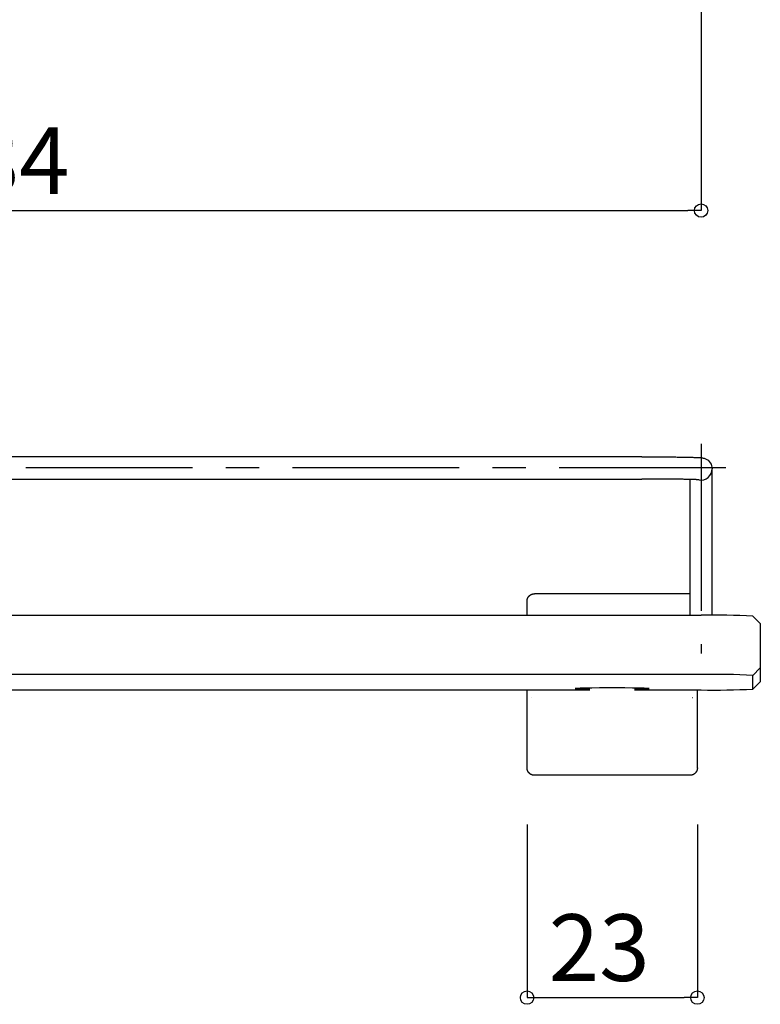
# Model space of a CAD drawing. Extents: x -424 to 186, y -4 to 301.
# Drawn here: x -324 to -290, y 120 to 165 of the extents above; entities that cross this region are included whole.
import ezdxf

# ---------------------------------------------------------------- set-up
doc = ezdxf.new("R2010")
doc.units = 0
doc.header["$MEASUREMENT"] = 0
doc.linetypes.add('CENTER', pattern=[12, 7.5, -1.5, 1.5, -1.5])
doc.layers.get('0').update_dxf_attribs({"linetype": 'CONTINUOUS'})
doc.layers.get('DEFPOINTS').update_dxf_attribs({"linetype": 'CONTINUOUS'})
doc.layers.add('VIEW0001', color=7, linetype='CONTINUOUS')
doc.styles.get("Standard").update_dxf_attribs({"font": 'ROMANS', "bigfont": 'EXTFONT'})
doc.dimstyles.new('ISO-25', dxfattribs={"dimtxt": 2.5, "dimasz": 2.5, "dimexe": 1.25, "dimexo": 0.625, "dimtad": 1, "dimdec": 4, "dimdsep": 46, "dimtxsty": 'Standard', "dimcen": 2.5, "dimadec": 0, "dimazin": 0, "dimtfac": 1, "dimtdec": 4, "dimtmove": 0, "dimatfit": 3, "dimfxl": 1, "dimtolj": 1, "dimtzin": 0, "dimarcsym": 0})

# ---------------------------------------------------------------- blocks, each defined once
blk = doc.blocks.new('DTL0002')
at = {"color": 20, "linetype": 'Continuous'}
for p, q in [((-172.757641, -8.566564), (-172.959231, -8.586517)), ((-172.959231, -8.586517), (-172.891729, -8.606744)), ((-172.891729, -8.606744), (-172.55877, -8.626153)), ((-172.297821, -8.54796), (-172.757641, -8.566564)), ((-172.55877, -8.626153), (-171.97831, -8.6437)), ((-171.604559, -8.531708), (-172.297821, -8.54796)), ((-171.97831, -8.6437), (-171.181627, -8.658437)), ((-170.715235, -8.518684), (-171.604559, -8.531708)), ((-171.181627, -8.658437), (-170.967691, -8.6614)), ((-169.677794, -8.509591), (-170.715235, -8.518684)), ((-168.548152, -8.504919), (-169.677794, -8.509591)), ((-167.387225, -8.504919), (-168.548152, -8.504919)), ((-166.25759, -8.509591), (-167.387225, -8.504919)), ((-165.220149, -8.518684), (-166.25759, -8.509591)), ((-164.330825, -8.531708), (-165.220149, -8.518684)), ((-164.967694, -8.6614), (-164.75375, -8.658437)), ((-164.75375, -8.658437), (-163.957074, -8.6437)), ((-163.637564, -8.54796), (-164.330825, -8.531708)), ((-163.957074, -8.6437), (-163.376607, -8.626153)), ((-163.177744, -8.566564), (-163.637564, -8.54796)), ((-163.376607, -8.626153), (-163.043648, -8.606744)), ((-162.976146, -8.586517), (-163.177744, -8.566564)), ((-163.043648, -8.606744), (-162.976146, -8.586517))]:
    blk.add_line(p, q, dxfattribs=at)
blk = doc.blocks.new('_ORIGIN')
at = {"color": 0, "linetype": 'ByBlock'}
blk.add_line((0, 0), (-1, 0), dxfattribs=at)
blk.add_circle((0, 0), 0.5, dxfattribs=at)
blk = doc.blocks.new('*D13')
at = {"color": 0}
for p, q in [((-354.231193, 169.623581), (-354.231193, 156.094228)), ((-292.89786, 169.060208), (-292.89786, 156.094228)), ((-353.631193, 156.094228), (-293.49786, 156.094228))]:
    blk.add_line(p, q, dxfattribs=at)
at = {"layer": 'DEFPOINTS', "color": 0}
for p in [(-354.231193, 172.163581), (-292.89786, 171.600208), (-292.89786, 156.093228)]:
    blk.add_point(p, dxfattribs=at)
at = {"color": 0, "xscale": 0.6, "yscale": 0.6, "zscale": 0.6, "rotation": 180}
blk.add_blockref('_ORIGIN', (-354.231193, 156.094228), dxfattribs=at)
at = {"color": 0, "xscale": 0.6, "yscale": 0.6, "zscale": 0.6}
blk.add_blockref('_ORIGIN', (-292.89786, 156.094228), dxfattribs=at)
at = {"color": 0, "linetype": 'Continuous'}
blk.add_text('184', height=3, dxfattribs=at).set_placement((-328.134955, 156.844228))
blk = doc.blocks.new('*D17')
at = {"color": 0}
for p, q in [((-300.731194, 128.482975), (-300.731194, 120.689481)), ((-293.064527, 128.482975), (-293.064527, 120.689481)), ((-300.131194, 120.689481), (-293.664527, 120.689481))]:
    blk.add_line(p, q, dxfattribs=at)
at = {"layer": 'DEFPOINTS', "color": 0}
for p in [(-300.731194, 131.022975), (-293.064527, 131.022975), (-293.064527, 120.688481)]:
    blk.add_point(p, dxfattribs=at)
at = {"color": 0, "xscale": 0.6, "yscale": 0.6, "zscale": 0.6, "rotation": 180}
blk.add_blockref('_ORIGIN', (-300.731194, 120.689481), dxfattribs=at)
at = {"color": 0, "xscale": 0.6, "yscale": 0.6, "zscale": 0.6}
blk.add_blockref('_ORIGIN', (-293.064527, 120.689481), dxfattribs=at)
at = {"color": 0, "linetype": 'Continuous'}
blk.add_text('23', height=3, dxfattribs=at).set_placement((-299.754003, 121.439481))

msp = doc.modelspace()

# ---------------------------------------------------------------- linework, layer by layer
at = {"layer": 'VIEW0001', "color": 7, "linetype": 'CENTER'}
for p, q in [((-292.89786, 145.5958), (-292.89786, 136.17548)), ((-291.78333, 144.51843), (-354.80407, 144.51843))]:
    msp.add_line(p, q, dxfattribs=at)
at = {"layer": 'VIEW0001', "color": 7, "linetype": 'Continuous'}
for p, q in [((-295.56453, 145.01843), (-351.56453, 145.01843)), ((-292.39786, 144.26246), (-292.39786, 144.47189)), ((-351.56453, 144.01843), (-295.56453, 144.01843)), ((-293.39786, 144.02205), (-293.39786, 141.54966)), ((-292.39786, 141.54966), (-292.39786, 144.26246)), ((-293.39786, 141.54966), (-293.39786, 137.8935)), ((-292.39786, 137.89256), (-292.39786, 141.54966)), ((-293.39786, 138.85636), (-300.39791, 138.85636)), ((-300.73119, 137.8935), (-300.73119, 138.52308)), ((-354.23119, 137.8935), (-292.89786, 137.8935)), ((-290.2316, 137.52031), (-290.56488, 137.85349)), ((-290.23119, 137.5195), (-290.23119, 135.5198)), ((-292.89786, 135.22724), (-354.23119, 135.22724)), ((-290.23119, 135.5198), (-290.56453, 135.18652)), ((-290.56453, 134.56987), (-290.56453, 135.18652)), ((-290.23119, 135.5198), (-290.23119, 134.90315)), ((-290.56488, 134.56916), (-290.2316, 134.90234)), ((-290.23119, 134.90315), (-290.56453, 134.56987)), ((-290.23119, 134.90315), (-290.2316, 134.90234)), ((-349.23119, 134.52915), (-297.89786, 134.52915)), ((-300.73119, 131.02298), (-300.73119, 134.52915)), ((-295.89786, 134.52915), (-292.89786, 134.52915)), ((-293.06453, 131.02298), (-293.06453, 134.52915)), ((-293.39781, 130.68969), (-300.39791, 130.68969))]:
    msp.add_line(p, q, dxfattribs=at)
for points in [[(-295.56453, 145.01843), (-295.49027, 145.0184), (-295.41607, 145.01835), (-295.34196, 145.01827), (-295.26801, 145.01815), (-295.19426, 145.018), (-295.12078, 145.0178), (-295.04763, 145.01756), (-294.97488, 145.01729), (-294.90257, 145.01698), (-294.83078, 145.01664), (-294.75955, 145.01627), (-294.68895, 145.01586), (-294.61902, 145.01542), (-294.54981, 145.01494), (-294.48138, 145.01444), (-294.41378, 145.01389), (-294.34706, 145.01332), (-294.28127, 145.01271), (-294.21645, 145.01208), (-294.15267, 145.0114), (-294.08996, 145.0107), (-294.02837, 145.00997), (-293.96796, 145.00921), (-293.90877, 145.00842), (-293.85083, 145.0076), (-293.79419, 145.00676), (-293.7389, 145.00588), (-293.68498, 145.00498), (-293.6325, 145.00405), (-293.58147, 145.0031), (-293.53193, 145.00212), (-293.48392, 145.00112), (-293.43746, 145.00009), (-293.3926, 144.99904), (-293.34935, 144.99797), (-293.30775, 144.99687), (-293.2678, 144.99576), (-293.22953, 144.99462), (-293.19295, 144.99345), (-293.15808, 144.99227), (-293.12493, 144.99106), (-293.0935, 144.98983), (-293.06376, 144.98857), (-293.03565, 144.98728), (-293.00915, 144.98596), (-292.98421, 144.98459), (-292.9608, 144.98318), (-292.93875, 144.9817), (-292.91767, 144.9801), (-292.89712, 144.9783), (-292.87665, 144.97625), (-292.85526, 144.97371), (-292.8305, 144.96999), (-292.79913, 144.96398), (-292.75604, 144.95272), (-292.70065, 144.93227), (-292.64024, 144.90108), (-292.58174, 144.85976), (-292.52888, 144.80955), (-292.48296, 144.75171), (-292.44612, 144.68754), (-292.42127, 144.61846), (-292.40691, 144.54602), (-292.39786, 144.47189)], [(-292.98943, 143.98262), (-292.99169, 143.98279), (-292.9974, 143.98322), (-293.00643, 143.98388), (-293.01825, 143.9847), (-293.03234, 143.98563), (-293.04817, 143.9866), (-293.06529, 143.98756), (-293.08355, 143.98848), (-293.10302, 143.98939), (-293.1237, 143.99028), (-293.14564, 143.99115), (-293.16887, 143.99202), (-293.19342, 143.99289), (-293.21932, 143.99376), (-293.24653, 143.99464), (-293.27501, 143.99551), (-293.30474, 143.99638), (-293.33567, 143.99725), (-293.36776, 143.9981), (-293.40098, 143.99895), (-293.43528, 143.99978), (-293.47065, 144.00059), (-293.50707, 144.00139), (-293.54451, 144.00218), (-293.58296, 144.00295), (-293.6224, 144.0037), (-293.66282, 144.00444), (-293.7042, 144.00517), (-293.74652, 144.00587), (-293.78976, 144.00657), (-293.83389, 144.00724), (-293.87889, 144.0079), (-293.92473, 144.00855), (-293.9714, 144.00917), (-294.01886, 144.00978), (-294.06709, 144.01037), (-294.11607, 144.01094), (-294.16577, 144.01149), (-294.21616, 144.01202), (-294.26722, 144.01253), (-294.31893, 144.01302), (-294.37125, 144.0135), (-294.42417, 144.01395), (-294.47765, 144.01438), (-294.53167, 144.01479), (-294.5862, 144.01517), (-294.64123, 144.01554), (-294.69671, 144.01589), (-294.75262, 144.01621), (-294.80894, 144.01652), (-294.86563, 144.0168), (-294.92268, 144.01706), (-294.98004, 144.0173), (-295.0377, 144.01752), (-295.09561, 144.01772), (-295.15375, 144.01789), (-295.21209, 144.01803), (-295.27059, 144.01816), (-295.32922, 144.01825), (-295.38796, 144.01832), (-295.44677, 144.01837), (-295.50564, 144.01841), (-295.56453, 144.01843)], [(-300.73119, 138.52308), (-300.73118, 138.52657), (-300.73112, 138.53006), (-300.73103, 138.53355), (-300.7309, 138.53703), (-300.73074, 138.54052), (-300.73054, 138.544), (-300.7303, 138.54749), (-300.73002, 138.55097), (-300.72971, 138.55444), (-300.72937, 138.55792), (-300.72899, 138.56139), (-300.72857, 138.56485), (-300.72811, 138.56831), (-300.72762, 138.57177), (-300.72709, 138.57522), (-300.72653, 138.57866), (-300.72593, 138.5821), (-300.72529, 138.58553), (-300.72462, 138.58896), (-300.72391, 138.59238), (-300.72317, 138.59579), (-300.72239, 138.59919), (-300.72157, 138.60258), (-300.72072, 138.60597), (-300.71984, 138.60934), (-300.71892, 138.61271), (-300.71796, 138.61607), (-300.71697, 138.61941), (-300.71594, 138.62275), (-300.71488, 138.62607), (-300.71379, 138.62939), (-300.71266, 138.63269), (-300.71149, 138.63598), (-300.71029, 138.63926), (-300.70906, 138.64252), (-300.70779, 138.64577), (-300.70649, 138.64901), (-300.70515, 138.65224), (-300.70378, 138.65545), (-300.70238, 138.65864), (-300.70095, 138.66182), (-300.69948, 138.66499), (-300.69797, 138.66814), (-300.69644, 138.67127), (-300.69487, 138.67439), (-300.69327, 138.67749), (-300.69164, 138.68058), (-300.68997, 138.68364), (-300.68827, 138.68669), (-300.68655, 138.68973), (-300.68478, 138.69274), (-300.68299, 138.69573), (-300.68117, 138.69871), (-300.67931, 138.70167), (-300.67743, 138.7046), (-300.67551, 138.70752), (-300.67357, 138.71042), (-300.67159, 138.71329), (-300.66958, 138.71615), (-300.66755, 138.71898), (-300.66548, 138.72179), (-300.66339, 138.72459), (-300.66126, 138.72735), (-300.65911, 138.7301), (-300.65693, 138.73282), (-300.65471, 138.73553), (-300.65248, 138.7382), (-300.65021, 138.74086), (-300.64792, 138.74349), (-300.64559, 138.74609), (-300.64324, 138.74867), (-300.64087, 138.75123), (-300.63847, 138.75376), (-300.63604, 138.75627), (-300.63358, 138.75875), (-300.6311, 138.7612), (-300.6286, 138.76363), (-300.62606, 138.76603), (-300.62351, 138.76841), (-300.62093, 138.77076), (-300.61832, 138.77308), (-300.61569, 138.77537), (-300.61304, 138.77764), (-300.61036, 138.77988), (-300.60766, 138.78209), (-300.60494, 138.78427), (-300.60219, 138.78643), (-300.59942, 138.78855), (-300.59663, 138.79065), (-300.59382, 138.79271), (-300.59098, 138.79475), (-300.58813, 138.79675), (-300.58525, 138.79873), (-300.58235, 138.80068), (-300.57944, 138.80259), (-300.5765, 138.80448), (-300.57354, 138.80633), (-300.57057, 138.80816), (-300.56757, 138.80995), (-300.56456, 138.81171), (-300.56153, 138.81344), (-300.55848, 138.81514), (-300.55541, 138.8168), (-300.55233, 138.81843), (-300.54923, 138.82004), (-300.54611, 138.8216), (-300.54297, 138.82314), (-300.53982, 138.82464), (-300.53666, 138.82611), (-300.53348, 138.82755), (-300.53028, 138.82895), (-300.52707, 138.83032), (-300.52385, 138.83166), (-300.52061, 138.83296), (-300.51736, 138.83422), (-300.51409, 138.83546), (-300.51081, 138.83666), (-300.50752, 138.83782), (-300.50422, 138.83895), (-300.50091, 138.84005), (-300.49758, 138.84111), (-300.49425, 138.84214), (-300.4909, 138.84313), (-300.48754, 138.84408), (-300.48418, 138.845), (-300.4808, 138.84589), (-300.47742, 138.84674), (-300.47402, 138.84755), (-300.47062, 138.84833), (-300.46721, 138.84908), (-300.46379, 138.84978), (-300.46037, 138.85046), (-300.45693, 138.85109), (-300.4535, 138.85169), (-300.45005, 138.85226), (-300.4466, 138.85278), (-300.44315, 138.85327), (-300.43969, 138.85373), (-300.43622, 138.85415), (-300.43275, 138.85453), (-300.42928, 138.85488), (-300.4258, 138.85519), (-300.42232, 138.85546), (-300.41884, 138.8557), (-300.41535, 138.8559), (-300.41187, 138.85607), (-300.40838, 138.85619), (-300.40489, 138.85629), (-300.4014, 138.85634), (-300.39791, 138.85636)], [(-300.52084, 134.18967), (-300.52083, 134.18967), (-300.52081, 134.18967), (-300.52079, 134.18967), (-300.52077, 134.18967), (-300.52075, 134.18967), (-300.52073, 134.18967), (-300.52071, 134.18967), (-300.52069, 134.18967), (-300.52067, 134.18967), (-300.52065, 134.18967), (-300.52064, 134.18967), (-300.52062, 134.18967), (-300.5206, 134.18967), (-300.52058, 134.18967), (-300.52056, 134.18967), (-300.52054, 134.18967), (-300.52052, 134.18967), (-300.5205, 134.18967), (-300.52048, 134.18967), (-300.52046, 134.18967), (-300.52044, 134.18967), (-300.52042, 134.18967), (-300.52041, 134.18967), (-300.52039, 134.18967), (-300.52037, 134.18967), (-300.52035, 134.18968), (-300.52033, 134.18968), (-300.52031, 134.18968), (-300.52029, 134.18968), (-300.52027, 134.18968), (-300.52025, 134.18968), (-300.52024, 134.18968), (-300.52022, 134.18968), (-300.5202, 134.18968), (-300.52018, 134.18968), (-300.52016, 134.18968), (-300.52014, 134.18968), (-300.52012, 134.18968), (-300.5201, 134.18968), (-300.52008, 134.18968), (-300.52006, 134.18968), (-300.52004, 134.18968), (-300.52002, 134.18968), (-300.52001, 134.18968), (-300.51999, 134.18968), (-300.51997, 134.18968), (-300.51995, 134.18968), (-300.51993, 134.18968), (-300.51991, 134.18968), (-300.51989, 134.18968), (-300.51987, 134.18968), (-300.51985, 134.18968), (-300.51984, 134.18968), (-300.51981, 134.18968), (-300.5198, 134.18968), (-300.51978, 134.18968), (-300.51976, 134.18968), (-300.51974, 134.18968), (-300.51972, 134.18968), (-300.5197, 134.18968), (-300.51968, 134.18968), (-300.51966, 134.18968), (-300.51964, 134.18968), (-300.51963, 134.18968), (-300.51961, 134.18968), (-300.51959, 134.18968), (-300.51957, 134.18968), (-300.51955, 134.18968), (-300.51953, 134.18968), (-300.51951, 134.18968), (-300.51949, 134.18968), (-300.51947, 134.18969), (-300.51945, 134.18969), (-300.51943, 134.18969), (-300.51941, 134.18969), (-300.5194, 134.18969), (-300.51938, 134.18969), (-300.51936, 134.18969), (-300.51934, 134.18969), (-300.51932, 134.18969), (-300.5193, 134.18969), (-300.51928, 134.18969), (-300.51926, 134.18969), (-300.51924, 134.18969), (-300.51923, 134.18969), (-300.51921, 134.18969), (-300.51919, 134.18969), (-300.51917, 134.18969), (-300.51915, 134.18969), (-300.51913, 134.18969), (-300.51911, 134.18969), (-300.51909, 134.18969), (-300.51907, 134.18969), (-300.51905, 134.18969), (-300.51903, 134.18969), (-300.51902, 134.18969), (-300.519, 134.18969), (-300.51898, 134.18969), (-300.51896, 134.18969), (-300.51894, 134.18969), (-300.51892, 134.18969), (-300.5189, 134.18969), (-300.51888, 134.18969), (-300.51886, 134.18969), (-300.51884, 134.18969), (-300.51882, 134.18969), (-300.5188, 134.18969), (-300.51879, 134.18969), (-300.51877, 134.18969), (-300.51875, 134.18969), (-300.51873, 134.18969), (-300.51871, 134.18969), (-300.51869, 134.18969), (-300.51867, 134.18969), (-300.51865, 134.18969), (-300.51863, 134.18969), (-300.51862, 134.18969), (-300.5186, 134.18969), (-300.51858, 134.18969), (-300.51856, 134.18969), (-300.51854, 134.18969), (-300.51852, 134.18969), (-300.5185, 134.18969), (-300.51848, 134.18969), (-300.51846, 134.18969), (-300.51844, 134.18969), (-300.51842, 134.18969), (-300.5184, 134.18969), (-300.51839, 134.18969), (-300.51837, 134.18969), (-300.51835, 134.18969), (-300.51833, 134.18969), (-300.51831, 134.18969), (-300.51829, 134.18969), (-300.51827, 134.18969), (-300.51825, 134.18969), (-300.51823, 134.18969), (-300.51821, 134.18969), (-300.5182, 134.18969), (-300.51818, 134.18969), (-300.51816, 134.18969), (-300.51814, 134.18969), (-300.51812, 134.18969), (-300.5181, 134.18969), (-300.51808, 134.18969), (-300.51806, 134.18969), (-300.51804, 134.18969), (-300.51802, 134.18969), (-300.51801, 134.18969)], [(-293.2777, 134.18969), (-293.27768, 134.18969), (-293.27766, 134.18969), (-293.27764, 134.18969), (-293.27762, 134.18969), (-293.2776, 134.18969), (-293.27758, 134.18969), (-293.27756, 134.18969), (-293.27754, 134.18969), (-293.27752, 134.18969), (-293.27751, 134.18969), (-293.27749, 134.18969), (-293.27747, 134.18969), (-293.27745, 134.18969), (-293.27743, 134.18969), (-293.27741, 134.18969), (-293.27739, 134.18969), (-293.27737, 134.18969), (-293.27735, 134.18969), (-293.27733, 134.18969), (-293.27731, 134.18969), (-293.27729, 134.18969), (-293.27728, 134.18969), (-293.27726, 134.18969), (-293.27724, 134.18969), (-293.27722, 134.18969), (-293.2772, 134.18969), (-293.27718, 134.18969), (-293.27716, 134.18969), (-293.27714, 134.18969), (-293.27712, 134.18969), (-293.27711, 134.18969), (-293.27709, 134.18969), (-293.27707, 134.18969), (-293.27705, 134.18969), (-293.27703, 134.18969), (-293.27701, 134.18969), (-293.27699, 134.18969), (-293.27697, 134.18969), (-293.27695, 134.18969), (-293.27693, 134.18969), (-293.27691, 134.18969), (-293.2769, 134.18969), (-293.27688, 134.18969), (-293.27686, 134.18969), (-293.27684, 134.18969), (-293.27682, 134.18969), (-293.2768, 134.18969), (-293.27678, 134.18969), (-293.27676, 134.18969), (-293.27674, 134.18969), (-293.27672, 134.18969), (-293.2767, 134.18969), (-293.27669, 134.18969), (-293.27667, 134.18969), (-293.27665, 134.18969), (-293.27663, 134.18969), (-293.27661, 134.18969), (-293.27659, 134.18969), (-293.27657, 134.18969), (-293.27655, 134.18969), (-293.27653, 134.18969), (-293.27651, 134.18969), (-293.2765, 134.18969), (-293.27648, 134.18969), (-293.27646, 134.18969), (-293.27644, 134.18969), (-293.27642, 134.18969), (-293.2764, 134.18969), (-293.27638, 134.18969), (-293.27636, 134.18969), (-293.27634, 134.18969), (-293.27632, 134.18969), (-293.2763, 134.18969), (-293.27628, 134.18969), (-293.27627, 134.18969), (-293.27625, 134.18969), (-293.27623, 134.18968), (-293.27621, 134.18968), (-293.27619, 134.18968), (-293.27617, 134.18968), (-293.27615, 134.18968), (-293.27613, 134.18968), (-293.27611, 134.18968), (-293.27609, 134.18968), (-293.27608, 134.18968), (-293.27606, 134.18968), (-293.27604, 134.18968), (-293.27602, 134.18968), (-293.276, 134.18968), (-293.27598, 134.18968), (-293.27596, 134.18968), (-293.27594, 134.18968), (-293.27592, 134.18968), (-293.2759, 134.18968), (-293.27589, 134.18968), (-293.27587, 134.18968), (-293.27585, 134.18968), (-293.27583, 134.18968), (-293.27581, 134.18968), (-293.27579, 134.18968), (-293.27577, 134.18968), (-293.27575, 134.18968), (-293.27573, 134.18968), (-293.27571, 134.18968), (-293.27569, 134.18968), (-293.27568, 134.18968), (-293.27566, 134.18968), (-293.27564, 134.18968), (-293.27562, 134.18968), (-293.2756, 134.18968), (-293.27558, 134.18968), (-293.27556, 134.18968), (-293.27554, 134.18968), (-293.27552, 134.18968), (-293.2755, 134.18968), (-293.27549, 134.18968), (-293.27547, 134.18968), (-293.27545, 134.18968), (-293.27543, 134.18968), (-293.27541, 134.18968), (-293.27539, 134.18968), (-293.27537, 134.18968), (-293.27535, 134.18967), (-293.27533, 134.18967), (-293.27531, 134.18967), (-293.2753, 134.18967), (-293.27528, 134.18967), (-293.27526, 134.18967), (-293.27524, 134.18967), (-293.27522, 134.18967), (-293.2752, 134.18967), (-293.27518, 134.18967), (-293.27516, 134.18967), (-293.27514, 134.18967), (-293.27512, 134.18967), (-293.2751, 134.18967), (-293.27508, 134.18967), (-293.27507, 134.18967), (-293.27505, 134.18967), (-293.27503, 134.18967), (-293.27501, 134.18967), (-293.27499, 134.18967), (-293.27497, 134.18967), (-293.27495, 134.18967), (-293.27493, 134.18967), (-293.27491, 134.18967), (-293.27489, 134.18967), (-293.27488, 134.18967), (-293.27486, 134.18967)], [(-300.39791, 130.68969), (-300.4014, 130.68971), (-300.40489, 130.68976), (-300.40838, 130.68986), (-300.41187, 130.68998), (-300.41535, 130.69015), (-300.41884, 130.69035), (-300.42232, 130.69059), (-300.4258, 130.69086), (-300.42928, 130.69117), (-300.43275, 130.69152), (-300.43622, 130.6919), (-300.43969, 130.69232), (-300.44315, 130.69278), (-300.4466, 130.69327), (-300.45005, 130.69379), (-300.4535, 130.69436), (-300.45693, 130.69496), (-300.46037, 130.69559), (-300.46379, 130.69627), (-300.46721, 130.69698), (-300.47062, 130.69772), (-300.47402, 130.6985), (-300.47742, 130.69931), (-300.4808, 130.70016), (-300.48418, 130.70105), (-300.48754, 130.70197), (-300.4909, 130.70292), (-300.49425, 130.70392), (-300.49758, 130.70494), (-300.50091, 130.706), (-300.50422, 130.7071), (-300.50752, 130.70823), (-300.51081, 130.70939), (-300.51409, 130.71059), (-300.51736, 130.71183), (-300.52061, 130.7131), (-300.52385, 130.7144), (-300.52707, 130.71573), (-300.53028, 130.7171), (-300.53348, 130.7185), (-300.53666, 130.71994), (-300.53982, 130.72141), (-300.54297, 130.72291), (-300.54611, 130.72445), (-300.54923, 130.72601), (-300.55233, 130.72762), (-300.55541, 130.72925), (-300.55848, 130.73091), (-300.56153, 130.73261), (-300.56456, 130.73434), (-300.56757, 130.7361), (-300.57057, 130.73789), (-300.57354, 130.73972), (-300.5765, 130.74157), (-300.57944, 130.74346), (-300.58235, 130.74537), (-300.58525, 130.74732), (-300.58813, 130.7493), (-300.59098, 130.7513), (-300.59382, 130.75334), (-300.59663, 130.7554), (-300.59942, 130.7575), (-300.60219, 130.75962), (-300.60494, 130.76178), (-300.60766, 130.76396), (-300.61036, 130.76617), (-300.61304, 130.76841), (-300.61569, 130.77068), (-300.61832, 130.77297), (-300.62093, 130.77529), (-300.62351, 130.77764), (-300.62606, 130.78002), (-300.6286, 130.78242), (-300.6311, 130.78485), (-300.63358, 130.7873), (-300.63604, 130.78978), (-300.63847, 130.79229), (-300.64087, 130.79482), (-300.64324, 130.79738), (-300.64559, 130.79996), (-300.64792, 130.80256), (-300.65021, 130.80519), (-300.65248, 130.80785), (-300.65471, 130.81053), (-300.65693, 130.81323), (-300.65911, 130.81595), (-300.66126, 130.8187), (-300.66339, 130.82146), (-300.66548, 130.82426), (-300.66755, 130.82707), (-300.66958, 130.8299), (-300.67159, 130.83276), (-300.67357, 130.83563), (-300.67551, 130.83853), (-300.67743, 130.84145), (-300.67931, 130.84438), (-300.68117, 130.84734), (-300.68299, 130.85032), (-300.68478, 130.85331), (-300.68655, 130.85633), (-300.68827, 130.85936), (-300.68997, 130.86241), (-300.69164, 130.86547), (-300.69327, 130.86856), (-300.69487, 130.87166), (-300.69644, 130.87478), (-300.69797, 130.87791), (-300.69948, 130.88106), (-300.70095, 130.88423), (-300.70238, 130.88741), (-300.70378, 130.8906), (-300.70515, 130.89381), (-300.70649, 130.89704), (-300.70779, 130.90028), (-300.70906, 130.90353), (-300.71029, 130.90679), (-300.71149, 130.91007), (-300.71266, 130.91336), (-300.71379, 130.91666), (-300.71488, 130.91998), (-300.71594, 130.9233), (-300.71697, 130.92664), (-300.71796, 130.92998), (-300.71892, 130.93334), (-300.71984, 130.93671), (-300.72072, 130.94008), (-300.72157, 130.94347), (-300.72239, 130.94686), (-300.72317, 130.95027), (-300.72391, 130.95368), (-300.72462, 130.95709), (-300.72529, 130.96052), (-300.72593, 130.96395), (-300.72653, 130.96739), (-300.72709, 130.97083), (-300.72762, 130.97428), (-300.72811, 130.97774), (-300.72857, 130.9812), (-300.72899, 130.98467), (-300.72937, 130.98813), (-300.72971, 130.99161), (-300.73002, 130.99508), (-300.7303, 130.99856), (-300.73054, 131.00205), (-300.73074, 131.00553), (-300.7309, 131.00902), (-300.73103, 131.01251), (-300.73112, 131.01599), (-300.73118, 131.01948), (-300.73119, 131.02298)], [(-293.06453, 131.02298), (-293.06455, 131.01948), (-293.0646, 131.01599), (-293.06469, 131.01251), (-293.06482, 131.00902), (-293.06498, 131.00553), (-293.06518, 131.00205), (-293.06542, 130.99856), (-293.0657, 130.99508), (-293.06601, 130.99161), (-293.06635, 130.98813), (-293.06673, 130.98467), (-293.06715, 130.9812), (-293.06761, 130.97774), (-293.0681, 130.97428), (-293.06863, 130.97083), (-293.06919, 130.96739), (-293.06979, 130.96395), (-293.07043, 130.96052), (-293.0711, 130.95709), (-293.07181, 130.95368), (-293.07255, 130.95027), (-293.07333, 130.94686), (-293.07415, 130.94347), (-293.075, 130.94008), (-293.07588, 130.93671), (-293.0768, 130.93334), (-293.07776, 130.92998), (-293.07875, 130.92664), (-293.07978, 130.9233), (-293.08084, 130.91998), (-293.08193, 130.91666), (-293.08306, 130.91336), (-293.08423, 130.91007), (-293.08543, 130.90679), (-293.08666, 130.90353), (-293.08793, 130.90028), (-293.08923, 130.89704), (-293.09057, 130.89381), (-293.09193, 130.8906), (-293.09334, 130.88741), (-293.09477, 130.88423), (-293.09624, 130.88106), (-293.09775, 130.87791), (-293.09928, 130.87478), (-293.10085, 130.87166), (-293.10245, 130.86856), (-293.10408, 130.86547), (-293.10575, 130.86241), (-293.10745, 130.85936), (-293.10917, 130.85633), (-293.11093, 130.85331), (-293.11273, 130.85032), (-293.11455, 130.84734), (-293.11641, 130.84438), (-293.11829, 130.84145), (-293.12021, 130.83853), (-293.12215, 130.83563), (-293.12413, 130.83276), (-293.12614, 130.8299), (-293.12817, 130.82707), (-293.13024, 130.82426), (-293.13234, 130.82146), (-293.13446, 130.8187), (-293.13661, 130.81595), (-293.1388, 130.81323), (-293.14101, 130.81053), (-293.14324, 130.80785), (-293.14551, 130.80519), (-293.14781, 130.80256), (-293.15013, 130.79996), (-293.15247, 130.79738), (-293.15485, 130.79482), (-293.15725, 130.79229), (-293.15968, 130.78978), (-293.16214, 130.7873), (-293.16462, 130.78485), (-293.16712, 130.78242), (-293.16965, 130.78002), (-293.17221, 130.77764), (-293.17479, 130.77529), (-293.1774, 130.77297), (-293.18003, 130.77068), (-293.18268, 130.76841), (-293.18536, 130.76617), (-293.18806, 130.76396), (-293.19078, 130.76178), (-293.19353, 130.75962), (-293.1963, 130.7575), (-293.19909, 130.7554), (-293.2019, 130.75334), (-293.20474, 130.7513), (-293.20759, 130.7493), (-293.21047, 130.74732), (-293.21337, 130.74537), (-293.21628, 130.74346), (-293.21922, 130.74157), (-293.22218, 130.73972), (-293.22515, 130.73789), (-293.22815, 130.7361), (-293.23116, 130.73434), (-293.23419, 130.73261), (-293.23724, 130.73091), (-293.24031, 130.72925), (-293.24339, 130.72762), (-293.24649, 130.72601), (-293.24961, 130.72445), (-293.25275, 130.72291), (-293.2559, 130.72141), (-293.25906, 130.71994), (-293.26224, 130.7185), (-293.26544, 130.7171), (-293.26865, 130.71573), (-293.27187, 130.7144), (-293.27511, 130.7131), (-293.27836, 130.71183), (-293.28163, 130.71059), (-293.28491, 130.70939), (-293.2882, 130.70823), (-293.2915, 130.7071), (-293.29481, 130.706), (-293.29814, 130.70494), (-293.30147, 130.70392), (-293.30482, 130.70292), (-293.30818, 130.70197), (-293.31154, 130.70105), (-293.31492, 130.70016), (-293.3183, 130.69931), (-293.3217, 130.6985), (-293.3251, 130.69772), (-293.32851, 130.69698), (-293.33193, 130.69627), (-293.33535, 130.69559), (-293.33878, 130.69496), (-293.34222, 130.69436), (-293.34567, 130.69379), (-293.34912, 130.69327), (-293.35257, 130.69278), (-293.35603, 130.69232), (-293.3595, 130.6919), (-293.36297, 130.69152), (-293.36644, 130.69117), (-293.36992, 130.69086), (-293.3734, 130.69059), (-293.37688, 130.69035), (-293.38036, 130.69015), (-293.38385, 130.68998), (-293.38734, 130.68986), (-293.39083, 130.68976), (-293.39432, 130.68971), (-293.39781, 130.68969)]]:
    msp.add_lwpolyline(points, dxfattribs=at)
for centre, radius, start, end in [((-292.89779, 144.47188), 0.49993, 259.927368, 0.830407), ((-292.3147, 104.43871), 33.45987, 87.001676, 90.998631), ((-292.3147, 101.77247), 33.45986, 87.001674, 90.998631), ((-292.3147, 167.98391), 33.45984, 269.001367, 272.998326)]:
    msp.add_arc(centre, radius, start, end, dxfattribs=at)

# ---------------------------------------------------------------- block references
at = {"layer": 'VIEW0001', "color": 7, "xscale": 0.333333, "yscale": 0.333333, "zscale": 0.333333}
msp.add_blockref('DTL0002', (-240.90863, 137.457), dxfattribs=at)

# ---------------------------------------------------------------- dimensions: what is measured, and where the dimension line sits
at = {"layer": 'VIEW0001', "color": 7}
for base, p1, p2, text, picture, middle in [((-292.89786, 156.09423), (-354.23119, 172.16358), (-292.89786, 171.60021), '184', '*D13', (-323.56353, 156.09423)), ((-293.06453, 120.68948), (-300.73119, 131.02298), (-293.06453, 131.02298), '23', '*D17', (-296.89686, 120.68948))]:
    dim = msp.add_linear_dim(base=base, p1=p1, p2=p2, angle=180, text=text, dimstyle='ISO-25', override={"dimtxt": 3, "dimasz": 0.6, "dimexe": 0, "dimexo": 2.54, "dimgap": 0.75, "dimtad": 1, "dimtih": 0, "dimtoh": 0, "dimdsep": 46, "dimblk1": 'ORIGIN', "dimblk2": 'ORIGIN', "dimsah": 1, "dimse1": 0, "dimse2": 0, "dimtmove": 0}, dxfattribs=at)
    dim.commit()
    dim.dimension.update_dxf_attribs({"geometry": picture, "text_midpoint": middle, "dimtype": 160})

doc.saveas('drawing.dxf')
